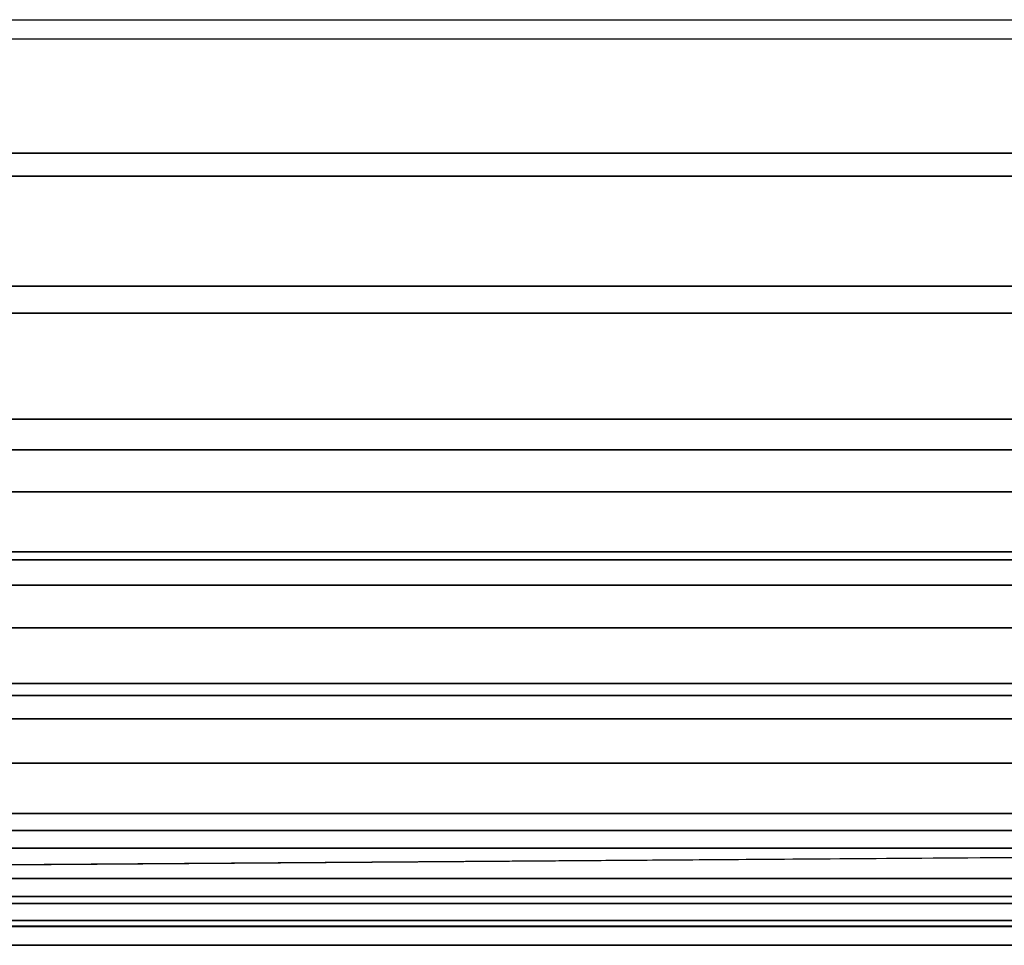
# Model space of a CAD drawing. Units: inches. Extents: x -0.1 to 56.3, y -46.6 to 0.
# Drawn here: x 13 to 19.6, y -32.4 to -26.3 of the extents above; entities that cross this region are included whole.
import ezdxf

# ---------------------------------------------------------------- set-up
doc = ezdxf.new("R2010")
doc.units = ezdxf.units.IN
doc.header["$MEASUREMENT"] = 0
doc.layers.add('SEAT-CUSHION', color=5, linetype='Continuous')
doc.layers.add('SEAT-SEAT', color=5, linetype='Continuous')

msp = doc.modelspace()

# ---------------------------------------------------------------- linework, layer by layer
at = {"layer": 'SEAT-CUSHION'}
for points in [[(3.0001, -29.375, 14.6407), (3.0001, -12.125, 14.6407), (23.0001, -12.125, 14.6407), (23.0001, -29.375, 14.6407)], [(5.9985, -15.1229, 16.6407), (6.0001, -26.375, 16.6407), (20.0017, -26.3771, 16.6407), (20.0017, -15.1229, 16.6407)], [(20.0017, -27.2859, 16.6188), (5.9985, -27.2859, 16.6188), (5.9985, -26.3771, 16.6407), (20.0017, -26.3771, 16.6407)], [(20.0017, -28.1927, 16.5556), (5.9985, -28.1927, 16.5556), (5.9985, -27.2859, 16.6188), (20.0017, -27.2859, 16.6188)], [(20.0017, -29.0958, 16.4515), (5.9985, -29.0958, 16.4515), (5.9985, -28.1927, 16.5556), (20.0017, -28.1927, 16.5556)], [(20.0017, -29.9924, 16.3018), (5.9985, -29.9924, 16.3018), (5.9985, -29.0958, 16.4515), (20.0017, -29.0958, 16.4515)], [(5.9985, -29.8243, 14.6437), (5.9985, -29.375, 14.6407), (20.0017, -29.375, 14.6407), (20.0017, -29.8243, 14.6437)], [(5.9985, -30.2734, 14.654), (5.9985, -29.8243, 14.6437), (20.0017, -29.8243, 14.6437), (20.0017, -30.2734, 14.654)], [(20.0017, -30.8771, 16.0937), (5.9985, -30.8771, 16.0937), (5.9985, -29.9924, 16.3018), (20.0017, -29.9924, 16.3018)], [(5.9985, -30.7223, 14.6739), (5.9985, -30.2734, 14.654), (20.0017, -30.2734, 14.654), (20.0017, -30.7223, 14.6739)], [(5.9985, -31.1703, 14.7078), (5.9985, -30.7223, 14.6739), (20.0017, -30.7223, 14.6739), (20.0017, -31.1703, 14.7078)], [(20.0017, -31.7333, 15.7907), (5.9985, -31.7333, 15.7907), (5.9985, -30.8771, 16.0937), (20.0017, -30.8771, 16.0937)], [(5.9985, -31.6159, 14.7642), (5.9985, -31.1703, 14.7078), (20.0017, -31.1703, 14.7078), (20.0017, -31.6159, 14.7642)], [(5.9985, -32.0528, 14.8667), (5.9985, -31.6159, 14.7642), (20.0017, -31.6159, 14.7642), (20.0017, -32.0528, 14.8667)], [(20.0017, -32.3749, 15.2032), (5.9985, -32.3749, 15.2032), (5.9985, -31.7333, 15.7907), (20.0017, -31.7333, 15.7907)], [(5.9985, -32.3751, 15.1407), (5.9985, -32.0528, 14.8667), (20.0017, -32.0528, 14.8667), (20.0017, -32.3751, 15.1407)], [(5.9985, -32.3749, 15.2032), (5.9985, -32.3751, 15.1407), (20.0017, -32.3751, 15.1407), (20.0017, -32.3749, 15.2032)]]:
    msp.add_3dface(points, dxfattribs=at)
at = {"layer": 'SEAT-SEAT'}
for points, invisible_edges in [([(25.6831, -4.5, 7.7847), (0.5001, -31.933, 7.7847), (0.3171, -31.75, 7.7847), (25.5001, -4.317, 7.7847)], 5), ([(25.5001, -4.317, 7.7847), (0.3171, -31.75, 7.7847), (0.3171, -4.5, 7.7847)], 1), ([(0.5001, -31.933, 7.7847), (25.6831, -4.5, 7.7847), (25.6831, -31.75, 7.7847), (0.5001, -31.933, 7.7847)], 1)]:
    msp.add_3dface(points, dxfattribs=dict(at, invisible_edges=invisible_edges))
for points in [[(6.0001, -26.25, 14.75), (20.0001, -26.25, 14.75), (20.0001, -27.1324, 14.7357), (6.0001, -27.1324, 14.7357)], [(6.0001, -27.1324, 14.7357), (20.0001, -27.1324, 14.7357), (20.0001, -28.014, 14.6942), (6.0001, -28.014, 14.6942)], [(6.0001, -28.014, 14.6942), (20.0001, -28.014, 14.6942), (20.0001, -28.8938, 14.6257), (6.0001, -28.8938, 14.6257)], [(6.0001, -28.8938, 14.6257), (20.0001, -28.8938, 14.6257), (20.0001, -29.7708, 14.5273), (6.0001, -29.7708, 14.5273)], [(6.0001, -29.7708, 14.5273), (20.0001, -29.7708, 14.5273), (20.0001, -30.6426, 14.3904), (6.0001, -30.6426, 14.3904)], [(6.0001, -30.6426, 14.3904), (20.0001, -30.6426, 14.3904), (20.0001, -31.5021, 14.1913), (6.0001, -31.5021, 14.1913)], [(6.0001, -31.5021, 14.1913), (20.0001, -31.5021, 14.1913), (20.0001, -32.248, 13.7718), (6.0001, -32.248, 13.7718)], [(25.6831, -31.75, 7.7847), (25.5001, -31.933, 7.7847), (0.5001, -31.933, 7.7847)], [(0.4984, -32.0993, 7.8922), (0.5001, -31.933, 7.7847), (25.5001, -31.933, 7.7847), (25.5018, -32.0993, 7.8922)], [(0.4984, -32.2108, 8.0559), (0.4984, -32.0993, 7.8922), (25.5018, -32.0993, 7.8922), (25.5018, -32.2108, 8.0559)], [(0.5001, -32.25, 8.25), (0.4984, -32.2108, 8.0559), (25.5018, -32.2108, 8.0559), (25.5001, -32.25, 8.25)], [(0.5001, -32.2481, 13.7717), (0.5001, -32.25, 13.7497), (25.5001, -32.25, 13.7497), (25.5001, -32.248, 13.772)], [(0.5001, -32.25, 13.7497), (0.5001, -32.25, 8.25), (25.5001, -32.25, 8.25), (25.5001, -32.25, 13.7497)]]:
    msp.add_3dface(points, dxfattribs=at)

doc.saveas('drawing.dxf')
